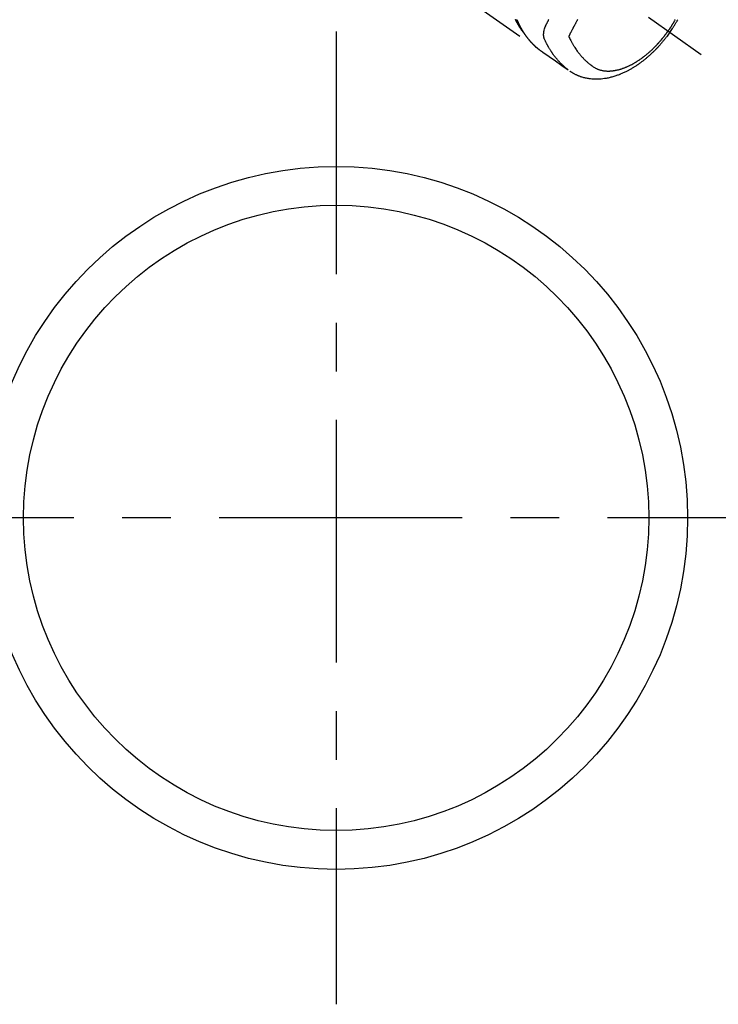
# Model space of a CAD drawing. Extents: x 0 to 26473, y -25 to 8845.
# Drawn here: x 3731 to 3911, y 6525 to 6778 of the extents above; entities that cross this region are included whole.
import ezdxf

# ---------------------------------------------------------------- set-up
doc = ezdxf.new("R2010")
doc.units = 0
doc.header["$LTSCALE"] = 50
doc.header["$MEASUREMENT"] = 0
for name, pattern in [('CENTER', [2, 1.25, -0.25, 0.25, -0.25]), ('CENTER2', [1.125, 0.75, -0.125, 0.125, -0.125]), ('HIDDEN', [0.375, 0.25, -0.125])]:
    doc.linetypes.add(name, pattern=pattern)
doc.layers.add('150-機器', color=8, linetype='CONTINUOUS')

# ---------------------------------------------------------------- blocks, each defined once
blk = doc.blocks.new('F402_H')
at = {"layer": '150-機器', "color": 13, "linetype": 'CENTER2'}
blk.add_line((0, 0), (244.02, -170.86), dxfattribs=at)
at = {"layer": '150-機器', "color": 13, "linetype": 'HIDDEN'}
blk.add_line((140.96, -126.7), (201.3, -168.96), dxfattribs=at)
for points in [[(235.92, -165.19), (236.09, -164.95), (236.25, -164.71), (236.42, -164.46), (236.58, -164.22), (236.69, -164.06), (236.79, -163.9), (236.89, -163.73), (236.99, -163.57), (237.1, -163.4), (237.21, -163.23), (237.31, -163.05), (237.42, -162.88), (237.49, -162.75), (237.56, -162.63), (237.63, -162.51), (237.7, -162.38), (237.77, -162.27), (237.83, -162.15), (237.9, -162.04), (237.96, -161.93)], [(237.3, -161.89), (237.24, -161.99), (237.19, -162.09), (237.13, -162.19), (237.09, -162.25), (237.06, -162.32), (237.02, -162.38), (236.98, -162.45), (236.95, -162.5), (236.92, -162.56), (236.89, -162.61), (236.86, -162.66), (236.83, -162.72), (236.8, -162.77), (236.76, -162.82), (236.73, -162.88), (236.7, -162.93), (236.67, -162.98), (236.64, -163.04), (236.6, -163.09), (236.55, -163.18), (236.5, -163.26), (236.45, -163.35), (236.39, -163.43), (236.35, -163.5), (236.31, -163.56), (236.27, -163.62), (236.23, -163.69), (236.19, -163.75), (236.15, -163.81), (236.11, -163.88), (236.07, -163.94), (236.02, -164.01), (235.98, -164.08), (235.93, -164.16), (235.88, -164.23), (235.84, -164.28), (235.81, -164.33), (235.77, -164.39), (235.74, -164.44), (235.7, -164.5), (235.65, -164.56), (235.61, -164.63), (235.57, -164.69), (235.54, -164.73), (235.51, -164.78), (235.48, -164.82), (235.45, -164.86)], [(198.11, -165.07), (198.07, -165.01), (198.03, -164.96), (197.99, -164.91), (197.95, -164.85), (197.91, -164.81), (197.88, -164.76), (197.85, -164.71), (197.81, -164.67), (197.8, -164.65), (197.79, -164.63), (197.77, -164.61), (197.76, -164.59), (197.74, -164.56), (197.72, -164.53), (197.7, -164.5), (197.67, -164.46), (197.65, -164.44), (197.64, -164.41), (197.62, -164.38), (197.6, -164.36), (197.58, -164.32), (197.56, -164.29), (197.53, -164.26), (197.51, -164.23), (197.48, -164.17), (197.44, -164.12), (197.4, -164.06), (197.37, -164), (197.35, -163.98), (197.34, -163.96), (197.32, -163.93), (197.31, -163.91), (197.29, -163.88), (197.27, -163.86), (197.26, -163.83), (197.24, -163.81), (197.23, -163.78), (197.21, -163.76), (197.2, -163.74), (197.18, -163.71), (197.17, -163.69), (197.16, -163.68), (197.15, -163.66), (197.14, -163.65), (197.12, -163.61), (197.1, -163.58), (197.08, -163.55), (197.06, -163.51), (197.05, -163.49), (197.03, -163.46), (197.02, -163.44), (197, -163.41), (196.98, -163.38), (196.96, -163.35), (196.94, -163.31), (196.92, -163.28), (196.91, -163.26), (196.89, -163.23), (196.88, -163.2), (196.87, -163.18), (196.85, -163.15), (196.84, -163.13), (196.82, -163.1), (196.81, -163.08), (196.8, -163.06), (196.79, -163.04), (196.78, -163.03), (196.77, -163.01), (196.76, -162.99), (196.75, -162.98), (196.74, -162.96), (196.73, -162.94), (196.71, -162.9), (196.68, -162.86), (196.66, -162.81), (196.64, -162.77), (196.62, -162.74), (196.6, -162.7), (196.58, -162.67), (196.56, -162.63), (196.54, -162.6), (196.53, -162.56), (196.51, -162.53), (196.49, -162.49), (196.48, -162.47), (196.47, -162.45), (196.45, -162.43), (196.44, -162.41), (196.42, -162.37), (196.4, -162.33), (196.38, -162.29), (196.36, -162.25), (196.34, -162.21), (196.33, -162.18), (196.31, -162.14), (196.29, -162.11), (196.28, -162.08), (196.27, -162.05), (196.25, -162.03), (196.24, -162), (196.23, -161.97), (196.21, -161.95), (196.2, -161.92)], [(196.47, -161.92), (196.49, -161.97), (196.52, -162.03), (196.54, -162.08), (196.56, -162.12), (196.58, -162.17), (196.6, -162.21), (196.61, -162.24), (196.63, -162.27), (196.64, -162.3), (196.65, -162.33), (196.69, -162.43), (196.74, -162.52), (196.78, -162.61), (196.82, -162.7), (196.84, -162.75), (196.87, -162.8), (196.89, -162.84), (196.91, -162.89), (196.93, -162.93), (196.94, -162.96), (196.96, -162.99), (196.98, -163.03), (197, -163.06), (197.01, -163.1), (197.03, -163.13), (197.05, -163.16), (197.07, -163.21), (197.09, -163.26), (197.12, -163.3), (197.14, -163.35), (197.17, -163.4), (197.19, -163.45), (197.22, -163.5), (197.25, -163.55), (197.26, -163.59), (197.28, -163.62), (197.3, -163.65), (197.32, -163.69), (197.33, -163.72), (197.35, -163.75), (197.37, -163.79), (197.39, -163.82), (197.41, -163.85), (197.42, -163.89), (197.44, -163.92), (197.46, -163.95), (197.5, -164.02), (197.53, -164.09), (197.57, -164.15), (197.6, -164.22), (197.62, -164.24), (197.63, -164.27), (197.65, -164.29), (197.66, -164.32), (197.68, -164.36), (197.71, -164.4), (197.73, -164.44), (197.75, -164.48), (197.78, -164.52), (197.8, -164.57), (197.83, -164.61), (197.86, -164.66), (197.89, -164.71), (197.92, -164.76), (197.95, -164.81), (197.98, -164.86), (198, -164.89), (198.01, -164.91), (198.03, -164.93), (198.04, -164.96), (198.07, -165), (198.1, -165.05), (198.13, -165.1), (198.16, -165.14), (198.18, -165.18), (198.21, -165.21), (198.23, -165.25), (198.25, -165.28), (198.27, -165.3), (198.29, -165.33), (198.3, -165.35), (198.32, -165.37), (198.35, -165.42), (198.39, -165.47), (198.42, -165.52), (198.46, -165.56)], [(196.53, -161.93), (196.55, -161.96), (196.56, -161.99), (196.57, -162.03), (196.58, -162.06), (196.6, -162.09), (196.61, -162.12), (196.63, -162.15), (196.64, -162.19), (196.65, -162.22), (196.67, -162.26), (196.69, -162.3), (196.71, -162.34), (196.72, -162.38), (196.74, -162.41), (196.75, -162.44), (196.77, -162.47), (196.78, -162.51), (196.8, -162.54), (196.81, -162.57), (196.83, -162.6), (196.84, -162.64), (196.86, -162.67), (196.87, -162.7), (196.89, -162.73), (196.9, -162.77), (196.92, -162.8), (196.93, -162.83), (196.95, -162.86), (196.96, -162.9), (196.98, -162.94), (197, -162.98), (197.02, -163.02), (197.04, -163.06), (197.06, -163.1), (197.07, -163.13), (197.09, -163.17), (197.11, -163.2), (197.12, -163.23), (197.14, -163.27), (197.16, -163.3), (197.17, -163.33), (197.2, -163.39), (197.23, -163.44), (197.26, -163.5), (197.29, -163.56), (197.3, -163.57), (197.31, -163.59), (197.32, -163.61), (197.33, -163.63), (197.34, -163.67), (197.36, -163.7), (197.38, -163.74), (197.4, -163.78), (197.42, -163.81), (197.44, -163.84), (197.45, -163.87), (197.47, -163.9), (197.48, -163.93), (197.5, -163.95), (197.51, -163.98), (197.52, -164), (197.54, -164.03), (197.56, -164.06), (197.57, -164.09), (197.59, -164.12), (197.6, -164.15), (197.62, -164.17), (197.63, -164.2), (197.64, -164.22), (197.66, -164.24), (197.67, -164.27), (197.69, -164.29), (197.7, -164.32), (197.71, -164.33), (197.72, -164.35), (197.73, -164.37), (197.74, -164.39), (197.76, -164.42), (197.78, -164.46), (197.8, -164.5), (197.82, -164.53), (197.84, -164.56), (197.85, -164.58), (197.87, -164.6), (197.88, -164.63), (197.9, -164.66), (197.92, -164.69), (197.93, -164.72), (197.95, -164.75), (197.97, -164.77), (197.98, -164.79), (197.99, -164.82), (198.01, -164.84), (198.03, -164.87), (198.05, -164.91), (198.07, -164.95), (198.1, -164.98), (198.11, -165), (198.12, -165.03), (198.14, -165.05), (198.15, -165.07), (198.18, -165.11), (198.2, -165.14), (198.22, -165.18), (198.24, -165.21), (198.26, -165.24), (198.28, -165.27), (198.3, -165.3), (198.32, -165.33), (198.33, -165.35), (198.35, -165.37), (198.36, -165.39), (198.38, -165.42), (198.4, -165.45), (198.42, -165.49), (198.44, -165.52), (198.47, -165.55), (198.49, -165.58), (198.51, -165.61), (198.53, -165.64), (198.54, -165.67), (198.57, -165.7), (198.6, -165.74), (198.63, -165.78), (198.65, -165.82), (198.68, -165.85), (198.7, -165.89), (198.72, -165.92), (198.75, -165.95), (198.77, -165.99), (198.79, -166.02), (198.82, -166.05), (198.84, -166.09), (198.86, -166.11), (198.87, -166.13), (198.89, -166.15), (198.9, -166.17), (198.93, -166.2), (198.95, -166.24), (198.98, -166.27), (199, -166.3), (199.02, -166.33), (199.05, -166.37), (199.07, -166.4), (199.1, -166.43), (199.11, -166.45), (199.13, -166.47), (199.15, -166.49), (199.16, -166.52), (199.19, -166.55), (199.21, -166.58), (199.24, -166.61), (199.26, -166.64), (199.3, -166.69), (199.35, -166.75), (199.39, -166.8), (199.43, -166.85), (199.46, -166.89), (199.5, -166.93), (199.53, -166.97), (199.56, -167.02), (199.59, -167.05), (199.62, -167.08), (199.64, -167.11), (199.67, -167.14), (199.69, -167.17), (199.72, -167.2), (199.75, -167.23), (199.77, -167.26), (199.81, -167.3), (199.84, -167.34), (199.88, -167.38), (199.91, -167.42), (199.94, -167.45), (199.96, -167.48), (199.99, -167.51), (200.02, -167.54), (200.04, -167.57), (200.07, -167.6), (200.1, -167.62), (200.12, -167.65), (200.17, -167.7), (200.21, -167.75), (200.26, -167.8), (200.3, -167.85), (200.34, -167.88), (200.38, -167.92), (200.41, -167.96), (200.45, -168), (200.47, -168.02), (200.49, -168.04), (200.51, -168.05), (200.52, -168.07), (200.56, -168.11), (200.6, -168.15), (200.63, -168.19), (200.67, -168.22), (200.69, -168.24), (200.71, -168.26), (200.73, -168.28), (200.75, -168.3), (200.78, -168.32), (200.8, -168.35), (200.83, -168.38), (200.86, -168.41), (200.88, -168.42), (200.9, -168.44), (200.92, -168.46), (200.93, -168.48), (200.96, -168.5), (200.99, -168.53), (201.02, -168.56), (201.05, -168.59), (201.09, -168.62), (201.13, -168.66), (201.16, -168.69), (201.2, -168.73), (201.23, -168.75), (201.26, -168.78), (201.29, -168.81), (201.32, -168.83), (201.34, -168.85), (201.36, -168.87), (201.38, -168.88), (201.4, -168.9), (201.42, -168.92), (201.44, -168.94), (201.46, -168.95), (201.48, -168.97), (201.49, -168.98), (201.5, -168.99), (201.51, -169), (201.52, -169.01), (201.55, -169.03), (201.58, -169.06), (201.61, -169.08), (201.64, -169.11), (201.67, -169.13), (201.7, -169.16), (201.73, -169.18), (201.76, -169.21), (201.78, -169.22), (201.8, -169.24), (201.82, -169.26), (201.84, -169.27), (201.86, -169.29), (201.88, -169.31), (201.9, -169.32), (201.92, -169.34), (201.94, -169.35), (201.96, -169.37), (201.98, -169.39), (202, -169.4), (202.01, -169.41), (202.02, -169.42), (202.03, -169.43), (202.04, -169.44), (202.07, -169.46), (202.1, -169.48), (202.13, -169.51), (202.16, -169.53), (202.18, -169.55), (202.2, -169.56), (202.22, -169.58), (202.24, -169.6), (202.26, -169.61), (202.28, -169.63), (202.31, -169.64), (202.33, -169.66), (202.38, -169.7), (202.43, -169.74), (202.48, -169.78), (202.53, -169.82), (202.59, -169.85), (202.64, -169.89), (202.69, -169.93), (202.75, -169.97), (202.78, -169.99), (202.82, -170.02), (202.85, -170.04), (202.89, -170.07), (202.96, -170.12), (203.03, -170.17), (203.11, -170.22), (203.18, -170.27), (204.82, -171.42), (206.45, -172.56), (208.09, -173.71), (209.72, -174.85)], [(209.67, -174.79), (209.47, -174.64), (209.27, -174.48), (209.07, -174.32), (208.88, -174.15), (208.73, -174.02), (208.59, -173.89), (208.44, -173.76), (208.3, -173.63), (208.23, -173.56), (208.16, -173.49), (208.09, -173.42), (208.02, -173.36), (207.92, -173.25), (207.81, -173.15), (207.71, -173.04), (207.61, -172.94), (207.5, -172.82), (207.39, -172.71), (207.29, -172.59), (207.18, -172.47), (207.08, -172.36), (206.98, -172.24), (206.88, -172.13), (206.79, -172.01), (206.71, -171.92), (206.63, -171.82), (206.56, -171.73), (206.48, -171.63), (206.4, -171.53), (206.32, -171.43), (206.24, -171.33), (206.16, -171.22), (206.08, -171.11), (206, -171), (205.91, -170.88), (205.83, -170.77), (205.78, -170.7), (205.73, -170.62), (205.68, -170.55), (205.63, -170.48), (205.57, -170.39), (205.51, -170.3), (205.45, -170.21), (205.39, -170.12), (205.36, -170.07), (205.33, -170.03), (205.3, -169.98), (205.27, -169.94), (205.19, -169.81), (205.11, -169.68), (205.03, -169.55), (204.95, -169.42), (204.87, -169.29), (204.79, -169.16), (204.72, -169.04), (204.65, -168.91), (204.59, -168.81), (204.53, -168.71), (204.47, -168.6), (204.42, -168.5), (204.37, -168.41), (204.32, -168.31), (204.27, -168.22), (204.22, -168.13), (204.16, -168.02), (204.1, -167.91), (204.05, -167.8), (203.99, -167.69), (203.89, -167.49), (203.79, -167.3), (203.7, -167.11), (203.62, -166.91), (203.59, -166.82), (203.56, -166.73), (203.53, -166.63), (203.51, -166.54), (203.48, -166.4), (203.46, -166.26), (203.44, -166.11), (203.43, -165.97), (203.43, -165.85), (203.43, -165.73), (203.43, -165.61), (203.44, -165.49), (203.46, -165.3), (203.48, -165.12), (203.51, -164.93), (203.55, -164.75), (203.56, -164.71), (203.57, -164.67), (203.58, -164.63), (203.59, -164.59), (203.66, -164.32), (203.74, -164.05), (203.84, -163.78), (203.95, -163.52), (203.98, -163.45), (204.02, -163.38), (204.06, -163.31), (204.09, -163.24), (204.11, -163.2), (204.13, -163.17), (204.14, -163.13), (204.16, -163.1), (204.17, -163.07), (204.19, -163.04), (204.2, -163.02), (204.21, -162.99), (204.26, -162.89), (204.31, -162.79), (204.36, -162.7), (204.41, -162.6), (204.45, -162.52), (204.49, -162.44), (204.53, -162.36), (204.57, -162.28), (204.62, -162.18), (204.66, -162.1), (204.71, -161.99), (204.79, -161.85)], [(212.19, -161.88), (212.14, -161.97), (212.09, -162.07), (212.04, -162.16), (211.99, -162.25), (211.91, -162.39), (211.83, -162.53), (211.75, -162.67), (211.68, -162.82), (211.6, -162.95), (211.53, -163.09), (211.46, -163.22), (211.38, -163.36), (211.34, -163.44), (211.29, -163.53), (211.25, -163.61), (211.2, -163.69), (211.15, -163.78), (211.11, -163.88), (211.06, -163.97), (211.01, -164.06), (210.96, -164.15), (210.91, -164.25), (210.86, -164.35), (210.81, -164.44), (210.75, -164.56), (210.69, -164.68), (210.63, -164.79), (210.57, -164.91), (210.51, -165.02), (210.45, -165.13), (210.4, -165.24), (210.34, -165.35), (210.3, -165.43), (210.26, -165.52), (210.21, -165.6), (210.17, -165.68), (210.14, -165.74), (210.11, -165.8), (210.08, -165.86), (210.05, -165.92), (210.02, -165.99), (209.98, -166.06), (209.95, -166.13), (209.91, -166.2), (209.91, -166.21), (209.9, -166.23), (209.89, -166.24), (209.89, -166.25)], [(209.89, -166.25), (210.01, -166.51), (210.14, -166.77), (210.27, -167.03), (210.4, -167.29), (210.5, -167.47), (210.59, -167.65), (210.69, -167.82), (210.79, -168), (210.85, -168.1), (210.91, -168.2), (210.97, -168.3), (211.03, -168.4), (211.11, -168.54), (211.2, -168.68), (211.28, -168.82), (211.37, -168.95), (211.39, -168.99), (211.42, -169.03), (211.44, -169.07), (211.47, -169.1), (211.62, -169.33), (211.78, -169.56), (211.93, -169.79), (212.1, -170.02), (212.18, -170.13), (212.27, -170.24), (212.35, -170.36), (212.44, -170.47), (212.51, -170.56), (212.57, -170.64), (212.64, -170.73), (212.71, -170.81), (212.85, -170.98), (212.99, -171.15), (213.13, -171.31), (213.27, -171.47), (213.38, -171.59), (213.48, -171.7), (213.58, -171.81), (213.69, -171.92), (213.79, -172.03), (213.9, -172.14), (214.01, -172.24), (214.12, -172.35), (214.2, -172.43), (214.29, -172.51), (214.38, -172.6), (214.47, -172.68), (214.61, -172.81), (214.75, -172.93), (214.9, -173.06), (215.05, -173.18), (215.17, -173.29), (215.3, -173.39), (215.42, -173.49), (215.55, -173.59), (215.67, -173.68), (215.79, -173.76), (215.9, -173.85), (216.02, -173.93), (216.19, -174.05), (216.36, -174.15), (216.53, -174.26), (216.71, -174.36), (216.82, -174.42), (216.94, -174.47), (217.05, -174.53), (217.17, -174.58), (217.29, -174.63), (217.42, -174.68), (217.55, -174.73), (217.68, -174.77), (217.8, -174.81), (217.93, -174.85), (218.05, -174.89), (218.18, -174.92), (218.35, -174.96), (218.53, -175), (218.7, -175.03), (218.88, -175.06), (219.02, -175.08), (219.15, -175.09), (219.29, -175.11), (219.42, -175.12), (219.57, -175.13), (219.72, -175.14), (219.87, -175.14), (220.02, -175.15), (220.16, -175.15), (220.3, -175.14), (220.45, -175.14), (220.59, -175.13), (220.67, -175.13), (220.76, -175.12), (220.84, -175.12), (220.92, -175.11), (221.03, -175.1), (221.14, -175.09), (221.24, -175.08), (221.35, -175.06), (221.44, -175.05), (221.54, -175.04), (221.63, -175.02), (221.73, -175), (221.85, -174.98), (221.97, -174.96), (222.09, -174.94), (222.21, -174.91), (222.37, -174.88), (222.54, -174.84), (222.7, -174.8), (222.87, -174.76), (223, -174.72), (223.14, -174.68), (223.27, -174.64), (223.4, -174.6), (223.55, -174.55), (223.7, -174.5), (223.84, -174.45), (223.99, -174.4), (224.13, -174.35), (224.26, -174.3), (224.4, -174.24), (224.54, -174.19), (224.62, -174.16), (224.7, -174.12), (224.78, -174.09), (224.86, -174.06), (225.02, -173.99), (225.18, -173.91), (225.34, -173.84), (225.5, -173.76), (225.61, -173.71), (225.73, -173.65), (225.85, -173.59), (225.96, -173.53), (226.16, -173.43), (226.36, -173.32), (226.55, -173.22), (226.75, -173.11), (226.86, -173.04), (226.98, -172.97), (227.09, -172.9), (227.21, -172.83), (227.32, -172.76), (227.44, -172.69), (227.55, -172.62), (227.67, -172.54), (227.78, -172.47), (227.9, -172.39), (228.02, -172.31), (228.13, -172.24), (228.29, -172.13), (228.45, -172.01), (228.61, -171.9), (228.77, -171.78), (228.81, -171.76), (228.84, -171.73), (228.87, -171.71), (228.91, -171.68), (229, -171.61), (229.09, -171.55), (229.18, -171.48), (229.27, -171.41), (229.43, -171.29), (229.58, -171.16), (229.74, -171.04), (229.89, -170.92), (230.08, -170.76), (230.27, -170.6), (230.46, -170.44), (230.64, -170.27), (230.76, -170.17), (230.88, -170.07), (230.99, -169.96), (231.1, -169.86), (231.21, -169.76), (231.32, -169.66), (231.42, -169.56), (231.52, -169.46), (231.61, -169.38), (231.7, -169.29), (231.79, -169.21), (231.87, -169.12), (232, -168.99), (232.13, -168.86), (232.26, -168.73), (232.38, -168.6), (232.45, -168.53), (232.52, -168.46), (232.59, -168.39), (232.65, -168.32), (232.72, -168.24), (232.79, -168.17), (232.85, -168.1), (232.92, -168.03), (232.97, -167.97), (233.02, -167.92), (233.07, -167.86), (233.12, -167.81), (233.14, -167.78), (233.17, -167.75), (233.19, -167.73), (233.21, -167.7), (233.29, -167.61), (233.36, -167.53), (233.44, -167.44), (233.51, -167.36), (233.56, -167.3), (233.61, -167.25), (233.66, -167.19), (233.7, -167.13), (233.74, -167.08), (233.78, -167.04), (233.82, -166.99), (233.86, -166.94), (233.9, -166.89), (233.94, -166.84), (233.98, -166.8), (234.02, -166.75), (234.06, -166.7), (234.1, -166.65), (234.14, -166.6), (234.18, -166.55), (234.24, -166.48), (234.3, -166.4), (234.37, -166.32), (234.43, -166.24), (234.47, -166.18), (234.52, -166.12), (234.57, -166.06), (234.61, -166), (234.66, -165.94), (234.7, -165.88), (234.75, -165.82), (234.79, -165.76), (234.85, -165.69), (234.9, -165.62), (234.95, -165.55), (235, -165.48), (235.04, -165.43), (235.08, -165.38), (235.11, -165.33), (235.15, -165.28), (235.19, -165.22), (235.24, -165.16), (235.28, -165.1), (235.33, -165.04), (235.36, -164.99), (235.39, -164.95), (235.42, -164.91), (235.45, -164.86)], [(235.92, -165.19), (235.75, -165.43), (235.58, -165.67), (235.41, -165.91), (235.23, -166.15), (235.12, -166.3), (235, -166.45), (234.88, -166.61), (234.76, -166.76), (234.64, -166.92), (234.51, -167.07), (234.38, -167.23), (234.26, -167.39), (234.16, -167.5), (234.07, -167.61), (233.98, -167.72), (233.89, -167.83), (233.8, -167.93), (233.72, -168.03), (233.63, -168.13), (233.55, -168.23), (233.41, -168.38), (233.28, -168.53), (233.14, -168.68), (233.01, -168.83), (232.89, -168.96), (232.77, -169.09), (232.65, -169.22), (232.53, -169.35), (232.39, -169.49), (232.25, -169.63), (232.11, -169.78), (231.97, -169.92), (231.85, -170.03), (231.73, -170.15), (231.62, -170.26), (231.5, -170.38), (231.3, -170.56), (231.11, -170.75), (230.91, -170.93), (230.71, -171.11), (230.59, -171.21), (230.47, -171.32), (230.35, -171.43), (230.23, -171.53), (230.09, -171.65), (229.95, -171.77), (229.81, -171.89), (229.67, -172.01), (229.53, -172.12), (229.39, -172.24), (229.24, -172.35), (229.1, -172.46), (228.96, -172.57), (228.82, -172.68), (228.67, -172.79), (228.53, -172.9), (228.37, -173.02), (228.2, -173.14), (228.04, -173.26), (227.87, -173.37), (227.77, -173.44), (227.67, -173.51), (227.57, -173.58), (227.47, -173.65), (227.32, -173.75), (227.16, -173.86), (227, -173.96), (226.84, -174.06), (226.69, -174.16), (226.53, -174.26), (226.37, -174.35), (226.21, -174.45), (226.05, -174.55), (225.88, -174.64), (225.71, -174.74), (225.54, -174.83), (225.4, -174.91), (225.26, -174.99), (225.12, -175.06), (224.97, -175.14), (224.77, -175.24), (224.56, -175.35), (224.35, -175.45), (224.14, -175.55), (223.94, -175.64), (223.74, -175.73), (223.54, -175.82), (223.34, -175.9), (223.21, -175.95), (223.09, -176), (222.96, -176.05), (222.84, -176.1), (222.64, -176.18), (222.44, -176.25), (222.23, -176.32), (222.03, -176.39), (221.78, -176.47), (221.53, -176.55), (221.28, -176.63), (221.02, -176.7), (220.77, -176.76), (220.52, -176.83), (220.27, -176.89), (220.02, -176.94), (219.78, -176.99), (219.55, -177.03), (219.32, -177.07), (219.08, -177.11), (218.68, -177.16), (218.27, -177.2), (217.86, -177.23), (217.46, -177.25), (217.2, -177.26), (216.95, -177.26), (216.7, -177.26), (216.45, -177.25), (216.14, -177.23), (215.82, -177.21), (215.51, -177.18), (215.19, -177.14), (214.95, -177.1), (214.7, -177.06), (214.46, -177.01), (214.22, -176.96), (214.01, -176.91), (213.79, -176.86), (213.58, -176.8), (213.37, -176.74), (213.23, -176.69), (213.08, -176.65), (212.94, -176.6), (212.8, -176.54), (212.66, -176.49), (212.53, -176.44), (212.4, -176.39), (212.27, -176.34), (212.24, -176.32), (212.21, -176.31), (212.19, -176.3), (212.16, -176.29), (212.01, -176.23), (211.87, -176.16), (211.72, -176.09), (211.58, -176.02), (211.43, -175.94), (211.29, -175.87), (211.15, -175.79), (211.01, -175.71), (210.93, -175.66), (210.85, -175.61), (210.77, -175.56), (210.69, -175.51), (210.62, -175.46), (210.55, -175.42), (210.47, -175.37), (210.4, -175.32), (210.37, -175.29), (210.33, -175.27), (210.29, -175.24), (210.25, -175.21)], [(201.29, -168.95), (201.29, -168.95), (201.3, -168.95), (201.3, -168.95), (201.3, -168.95), (201.3, -168.95), (201.3, -168.96), (201.3, -168.96), (201.31, -168.96), (201.31, -168.96), (201.31, -168.96), (201.31, -168.96), (201.31, -168.96), (201.32, -168.96), (201.32, -168.97), (201.32, -168.97), (201.32, -168.97), (201.32, -168.97), (201.33, -168.97), (201.33, -168.97), (201.33, -168.97), (201.33, -168.97), (201.33, -168.97), (201.34, -168.98), (201.34, -168.98), (201.34, -168.98), (201.34, -168.98), (201.34, -168.98), (201.35, -168.98), (201.35, -168.98), (201.35, -168.98), (201.35, -168.98), (201.35, -168.98), (201.36, -168.98), (201.36, -168.99), (201.36, -168.99), (201.36, -168.99), (201.37, -168.99), (201.37, -168.99), (201.37, -168.99), (201.37, -168.99), (201.37, -168.99), (201.38, -168.99), (201.38, -168.99), (201.38, -168.99), (201.38, -168.99), (201.38, -168.99), (201.39, -169), (201.39, -169), (201.39, -169), (201.39, -169), (201.4, -169), (201.4, -169), (201.4, -169), (201.4, -169), (201.4, -169), (201.41, -169), (201.41, -169), (201.41, -169), (201.41, -169), (201.42, -169), (201.42, -169), (201.42, -169), (201.42, -169), (201.43, -169), (201.43, -169), (201.43, -169.01), (201.43, -169.01), (201.43, -169.01), (201.44, -169.01), (201.44, -169.01), (201.44, -169.01), (201.44, -169.01), (201.45, -169.01), (201.45, -169.01), (201.45, -169.01), (201.45, -169.01), (201.45, -169.01), (201.46, -169.01), (201.46, -169.01), (201.46, -169.01), (201.46, -169.01), (201.47, -169.01), (201.47, -169.01), (201.47, -169.01), (201.47, -169.01), (201.48, -169.01), (201.48, -169.01), (201.48, -169.01), (201.48, -169.01), (201.49, -169.01), (201.49, -169.01), (201.49, -169.01), (201.49, -169.01), (201.5, -169.01), (201.5, -169.01), (201.5, -169.01), (201.5, -169.01), (201.5, -169.01), (201.51, -169.01), (201.51, -169.01), (201.51, -169.01), (201.51, -169.01), (201.52, -169.01), (201.52, -169.01), (201.52, -169.01), (201.52, -169.01), (201.53, -169.01), (201.53, -169.01), (201.53, -169.01), (201.53, -169.01), (201.54, -169.01), (201.54, -169.01), (201.54, -169.01), (201.54, -169.01), (201.55, -169.01), (201.55, -169.01), (201.55, -169.01), (201.55, -169.01), (201.56, -169.01), (201.56, -169.01), (201.56, -169.01), (201.56, -169.01), (201.56, -169.01), (201.57, -169.01), (201.57, -169), (201.57, -169), (201.57, -169)]]:
    blk.add_lwpolyline(points, dxfattribs=at)

msp = doc.modelspace()

# ---------------------------------------------------------------- linework, layer by layer
at = {"layer": '150-機器', "color": 161, "linetype": 'CENTER'}
for p, q in [((3812.26, 6775.17), (3812.26, 6524.72)), ((3944.66, 6649.94), (3679.86, 6649.94))]:
    msp.add_line(p, q, dxfattribs=at)
at = {"layer": '150-機器', "color": 13}
for radius in [90.5, 80.5]:
    msp.add_circle((3812.26, 6649.94), radius, dxfattribs=at)

# ---------------------------------------------------------------- block references
at = {"layer": '150-機器'}
msp.add_blockref('F402_H', (3662.25, 6940.13), dxfattribs=at)

doc.saveas('drawing.dxf')
